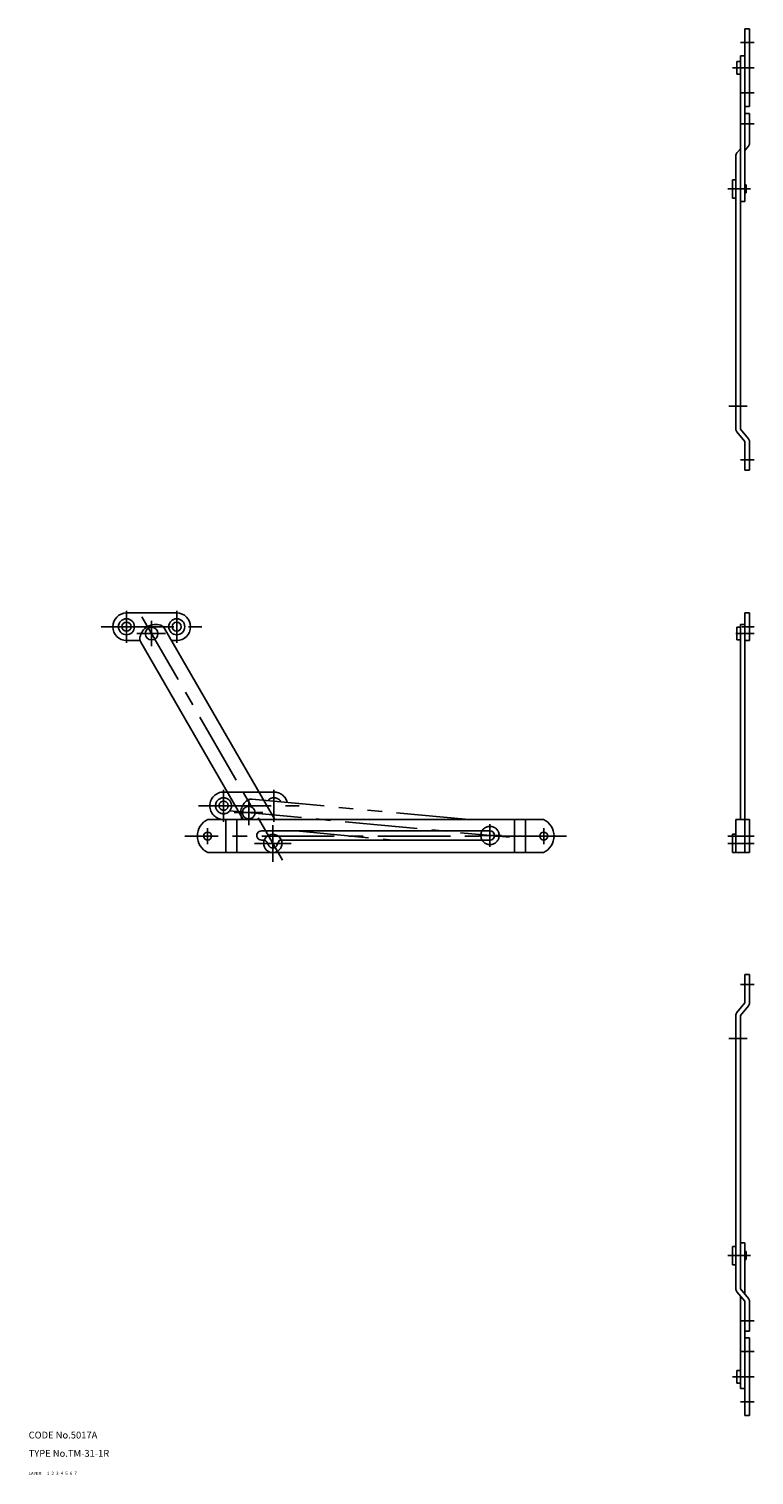
# Model space of a CAD drawing. Extents: x 10 to 699, y 10 to 642.
# Drawn here: x 10 to 327, y 10 to 642 of the extents above; entities that cross this region are included whole.
import ezdxf

# ---------------------------------------------------------------- set-up
doc = ezdxf.new("R2010")
doc.units = 0
doc.header["$MEASUREMENT"] = 0
for name, pattern in [('CENTER', [50.8, 31.75, -6.35, 6.35, -6.35]), ('DASHED', [19.05, 12.7, -6.35]), ('PHANTOM', [63.5, 31.75, -6.35, 6.35, -6.35, 6.35, -6.35])]:
    doc.linetypes.add(name, pattern=pattern)
for name, color, linetype in [('1', 7, 'CONTINUOUS'), ('2', 4, 'CONTINUOUS'), ('3', 2, 'DASHED'), ('4', 1, 'CENTER'), ('5', 6, 'PHANTOM'), ('6', 5, 'CONTINUOUS'), ('7', 3, 'CONTINUOUS')]:
    doc.layers.add(name, color=color, linetype=linetype)

msp = doc.modelspace()

# ---------------------------------------------------------------- linework, layer by layer
at = {"layer": '1', "linetype": 'Continuous'}
for p, q in [((323.285362, 566.973083), (323.285362, 642.5)), ((325.285362, 642.5), (323.285362, 642.5)), ((325.285362, 642.5), (325.285362, 608.5)), ((319.785362, 628.25), (321.285362, 628.25)), ((319.785362, 622.75), (319.785362, 628.25)), ((321.285362, 467.500031), (321.285362, 630.670959)), ((323.285362, 630.670959), (321.285362, 630.670959)), ((319.785362, 622.75), (321.285362, 622.75)), ((325.285362, 608.5), (323.285362, 608.5)), ((323.285362, 605.5), (325.285362, 605.5)), ((325.285362, 592.5), (325.285362, 605.5)), ((319.752525, 588.284607), (321.285362, 590.113647)), ((323.285362, 589.386353), (324.818199, 591.215332)), ((319.285362, 467.500031), (319.285362, 586.999939)), ((317.785362, 576.5), (319.285362, 576.5)), ((317.785362, 568.5), (317.785362, 576.5)), ((323.785362, 574.25), (323.285362, 574.25)), ((323.785362, 570.75), (323.285362, 570.75)), ((323.785362, 570.75), (323.785362, 574.25)), ((317.785362, 568.5), (319.285362, 568.5)), ((323.285362, 566.973083), (321.285362, 566.973083)), ((319.752525, 466.215363), (323.285362, 462)), ((321.285362, 467.500031), (324.818199, 463.284668)), ((323.285362, 449.5), (323.285362, 462)), ((325.285362, 462), (325.285362, 449.5)), ((323.285362, 449.5), (325.285362, 449.5)), ((52.785362, 387.048706), (74.785362, 387.048706)), ((323.285362, 387.048706), (323.285362, 282.25)), ((325.285362, 387.048706), (323.285362, 387.048706)), ((325.285362, 387.048706), (325.285362, 375.048706)), ((69.408653, 380.308899), (117.65139, 296.75)), ((319.785362, 380.798706), (319.785362, 375.298706)), ((321.285362, 380.798706), (319.785362, 380.798706)), ((321.285362, 382.017609), (321.285362, 296.75)), ((323.285362, 382.017609), (321.285362, 382.017609)), ((52.785362, 375.048706), (58.712316, 375.048706)), ((59.016319, 374.308899), (103.795006, 296.75)), ((72.445626, 375.048706), (74.785362, 375.048706)), ((321.285362, 375.298706), (319.785362, 375.298706)), ((325.285362, 375.048706), (323.285362, 375.048706)), ((235.167299, 296.75), (88.403425, 296.75)), ((96.285362, 296.75), (96.285362, 282.25)), ((101.058128, 296.75), (101.058128, 282.25)), ((211.785362, 291.75), (111.785362, 291.75)), ((222.512596, 296.75), (222.512596, 282.25)), ((227.285362, 296.75), (227.285362, 282.25)), ((319.285362, 296.75), (319.285362, 282.25)), ((325.285362, 296.75), (319.285362, 296.75)), ((325.285362, 296.75), (325.285362, 282.25)), ((112.555687, 287.75), (111.785362, 287.75)), ((211.785362, 287.75), (120.493461, 287.75)), ((317.785362, 290.25), (317.785362, 282.25)), ((319.285362, 290.25), (317.785362, 290.25)), ((235.167299, 282.25), (88.403425, 282.25)), ((325.285362, 282.25), (317.785362, 282.25)), ((323.285362, 229), (323.285362, 216.5)), ((323.285362, 229), (325.285362, 229)), ((325.285362, 216.5), (325.285362, 229)), ((319.752525, 212.284637), (323.285362, 216.5)), ((321.285362, 210.999969), (324.818199, 215.215332)), ((319.285362, 210.999969), (319.285362, 91.500061)), ((321.285362, 210.999969), (321.285362, 91.500044)), ((317.785362, 110), (317.785362, 102)), ((317.785362, 110), (319.285362, 110)), ((323.285362, 111.526917), (321.285362, 111.526917)), ((323.285362, 111.526917), (323.285362, 89.113647)), ((323.785362, 107.75), (323.285362, 107.75)), ((323.785362, 107.75), (323.785362, 104.25)), ((317.785362, 102), (319.285362, 102)), ((323.785362, 104.25), (323.285362, 104.25)), ((319.752525, 90.215393), (323.285362, 85.999876)), ((321.285362, 91.500044), (324.818199, 87.284668)), ((321.285362, 88.386353), (321.285362, 47.829041)), ((323.285362, 85.999876), (323.285362, 36)), ((325.285362, 86), (325.285362, 73)), ((323.285362, 73), (325.285362, 73)), ((325.285362, 70), (323.285362, 70)), ((325.285362, 36), (325.285362, 70)), ((319.785362, 55.75), (321.285362, 55.75)), ((319.785362, 55.75), (319.785362, 50.25)), ((319.785362, 50.25), (321.285362, 50.25)), ((323.285362, 47.829041), (321.285362, 47.829041)), ((325.285362, 36), (323.285362, 36))]:
    msp.add_line(p, q, dxfattribs=at)
for centre, radius in [((52.785362, 381.048706), 3.5), ((52.785362, 381.048706), 2), ((63.785362, 378.048706), 2.75), ((74.785362, 381.048706), 3.5), ((74.785362, 381.048706), 2), ((88.285362, 289.5), 1.75), ((235.285362, 289.5), 1.75), ((116.785362, 286.25), 4)]:
    msp.add_circle(centre, radius, dxfattribs=at)
for centre, radius, start, end in [((321.285362, 586.999939), 2, 140.033998, 180), ((323.285362, 592.5), 2, 320.034, 0.000005), ((323.285362, 592.5), 2, 320.034, 321.469405), ((321.285362, 467.500031), 2, 180, 219.966002), ((323.285362, 462), 2, 359.999995, 39.966), ((52.785362, 381.048706), 6, 90, 270), ((74.785362, 381.048706), 6, 270, 90), ((65.535362, 375.017609), 7, 71.409623, 168.590378), ((66.81057, 378.808899), 3, 30.000003, 71.409623), ((61.614403, 375.808899), 3, 168.590378, 210.000001), ((91.785362, 289.5), 8, 115.007834, 244.992166), ((111.785362, 289.75), 2, 89.999997, 270.000003), ((211.785362, 289.75), 2, 269.999999, 89.999997), ((231.785362, 289.5), 8, 295.007835, 64.992168), ((112.555687, 285.75), 2, 75.616309, 90), ((323.285362, 216.5), 2, 320.034, 0.000005), ((321.285362, 210.999969), 2, 140.033998, 180), ((321.285362, 91.500061), 2, 180, 219.966002), ((323.285362, 86), 2, 359.999995, 39.966)]:
    msp.add_arc(centre, radius, start, end, dxfattribs=at)
at = {"layer": '3', "linetype": 'DASHED'}
for p, q in [((114.340355, 286.65271), (115.000694, 285.34729)), ((119.646599, 287.475677), (118.57006, 285.34729)), ((120.493461, 287.75), (120.092766, 287.75))]:
    msp.add_line(p, q, dxfattribs=at)
for centre, radius, start, end in [((112.555687, 285.75), 2, 26.830672, 75.616309), ((116.785362, 286.25), 2, 206.830663, 333.169328), ((120.092766, 287.25), 0.5, 89.999997, 153.169328)]:
    msp.add_arc(centre, radius, start, end, dxfattribs=at)
at = {"layer": '4', "linetype": 'CENTER'}
for p, q in [((327.285362, 636.5), (321.285362, 636.5)), ((327.285362, 625.5), (317.785362, 625.5)), ((327.285362, 614.5), (321.785362, 614.5)), ((327.285362, 601), (321.785362, 601)), ((325.785362, 572.5), (315.785362, 572.5)), ((324.285362, 477.500004), (316.285362, 477.499996)), ((327.285362, 454), (321.285362, 454)), ((52.785362, 388.048706), (52.785362, 374.048706)), ((74.785362, 388.048706), (74.785362, 374.048706)), ((41.785362, 381.048706), (85.785362, 381.048706)), ((59.535362, 385.409912), (121.035362, 278.888794)), ((63.785362, 383.548706), (63.785362, 372.548706)), ((327.285362, 381.048706), (321.910001, 381.048706)), ((57.350879, 378.048706), (69.926162, 378.048706)), ((327.285362, 378.048706), (319.285362, 378.048706)), ((95.258111, 309.750009), (95.258111, 295.750009)), ((106.258111, 305.250009), (106.258111, 294.250009)), ((117.258111, 309.750009), (117.258111, 295.750009)), ((84.258111, 302.750009), (128.258111, 302.750008)), ((97.796021, 300.551886), (220.247445, 288.948119)), ((99.823628, 299.750009), (112.398911, 299.750009)), ((88.285362, 293), (88.285362, 286)), ((116.785362, 294.25), (116.785362, 278.25)), ((211.785357, 294.75), (211.785367, 284.75)), ((235.285362, 293), (235.285362, 286)), ((245.285362, 289.5), (78.285362, 289.5)), ((108.785362, 286.25), (124.785362, 286.25)), ((216.785362, 289.750005), (206.785362, 289.749995)), ((327.285362, 289.5), (315.785362, 289.5)), ((327.285362, 286.25), (315.785362, 286.25)), ((327.285362, 224.5), (321.285362, 224.5)), ((324.285362, 200.999996), (316.285362, 201.000004)), ((325.785362, 106), (315.785362, 106)), ((327.285362, 77.5), (321.785362, 77.5)), ((327.285362, 64), (321.785362, 64)), ((327.285362, 53), (317.785362, 53)), ((327.285362, 42), (321.285362, 42))]:
    msp.add_line(p, q, dxfattribs=at)
at = {"layer": '5', "linetype": 'PHANTOM'}
for p, q in [((95.258111, 308.750009), (117.258111, 308.750009)), ((107.674593, 305.642664), (203.729771, 296.540247)), ((127.079866, 291.75), (169.290932, 287.75))]:
    msp.add_line(p, q, dxfattribs=at)
for centre, radius in [((95.258111, 302.750009), 3.5), ((95.258111, 302.750009), 2), ((106.258111, 299.750009), 2.75), ((211.785362, 289.75), 4)]:
    msp.add_circle(centre, radius, dxfattribs=at)
for centre, radius, start, end in [((95.258111, 302.750009), 6, 89.999999, 269.999999), ((109.7425, 299.419812), 7, 125.996312, 202.420531), ((107.39157, 302.656038), 3, 84.586692, 125.996312), ((117.258111, 302.750009), 3.5, 28.952231, 140.221131), ((117.258111, 302.750009), 6, 13.811435, 89.999999)]:
    msp.add_arc(centre, radius, start, end, dxfattribs=at)

# ---------------------------------------------------------------- texts
at = {"layer": '1', "linetype": 'Continuous'}
for s, width, p in [('LAYER', 1.009913, (9.99995, 10)), ('1', 1.069393, (17.97945, 10.0487))]:
    msp.add_text(s, height=1.4, dxfattribs=dict(at, width=width)).set_placement(p)
at = {"layer": '2', "linetype": 'Continuous', "width": 1.069393}
msp.add_text('2', height=1.4, dxfattribs=at).set_placement((19.97945, 10.0487))
at = {"layer": '3', "linetype": 'DASHED', "width": 1.069393}
msp.add_text('3', height=1.4, dxfattribs=at).set_placement((21.97945, 10.0487))
at = {"layer": '4', "linetype": 'CENTER', "width": 1.069393}
msp.add_text('4', height=1.4, dxfattribs=at).set_placement((23.97945, 10.0487))
at = {"layer": '5', "linetype": 'PHANTOM', "width": 1.069393}
msp.add_text('5', height=1.4, dxfattribs=at).set_placement((25.97945, 10.0487))
at = {"layer": '6', "linetype": 'Continuous', "width": 1.069393}
msp.add_text('6', height=1.4, dxfattribs=at).set_placement((27.97945, 10.0487))
at = {"layer": '7', "linetype": 'Continuous'}
for s, height, width, p in [('CODE No.5017A', 3, 1.00365, (10.00005, 26)), ('TYPE No.TM-31-1R', 3, 1.002951, (10.00005, 18)), ('7', 1.4, 1.069393, (29.97945, 10.0487))]:
    msp.add_text(s, height=height, dxfattribs=dict(at, width=width)).set_placement(p)

doc.saveas('drawing.dxf')
